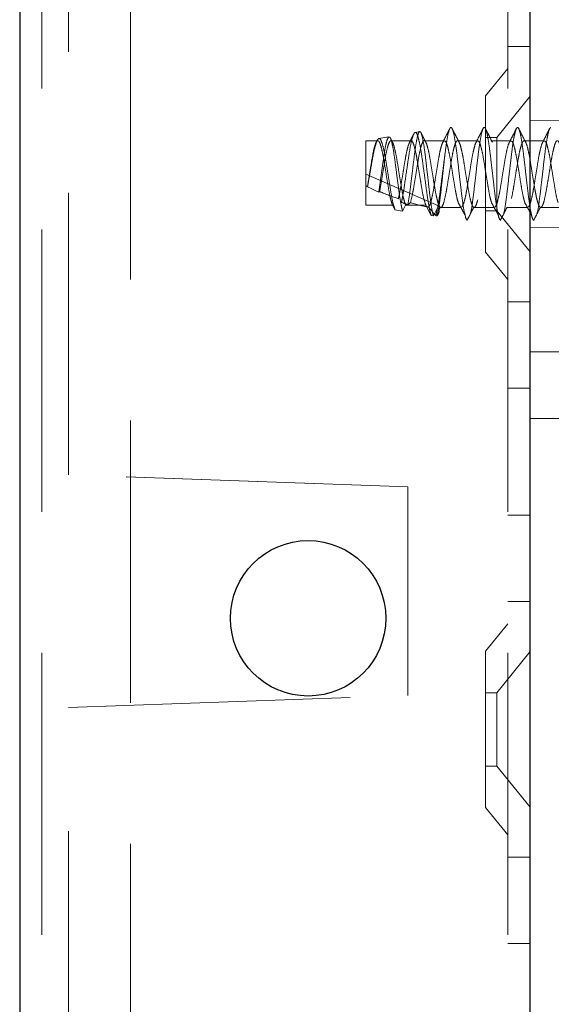
# Model space of a CAD drawing. Units: millimetres. Extents: x 11 to 205, y 5 to 292.
# Drawn here: x 133 to 135, y 132 to 136 of the extents above; entities that cross this region are included whole.
import ezdxf

# ---------------------------------------------------------------- set-up
doc = ezdxf.new("R2010")
doc.units = ezdxf.units.MM
doc.linetypes.add('HIDDEN', pattern=[1.905, 1.27, -0.635])

msp = doc.modelspace()

# ---------------------------------------------------------------- linework, layer by layer
at = {"color": 7, "linetype": 'Continuous', "lineweight": 25}
for p, q in [((133.0979, 230.5935), (133.0979, 125.5935)), ((135.3979, 130.236), (135.3979, 152.416))]:
    msp.add_line(p, q, dxfattribs=at)
at = {"color": 7, "linetype": 'HIDDEN', "lineweight": 18}
for p, q in [((133.1979, 230.5935), (133.1979, 125.5935)), ((133.5979, 125.5935), (133.5979, 230.5935)), ((135.2979, 230.5935), (135.2979, 125.5935)), ((133.3179, 134.2392), (133.3179, 149.4679)), ((135.2979, 136.1685), (135.3979, 136.1685)), ((135.2979, 136.0685), (135.1979, 135.9451)), ((135.1979, 135.242), (135.1979, 135.9451)), ((135.3979, 135.9438), (135.2479, 135.7585)), ((135.6579, 135.8358), (135.3979, 135.8335)), ((134.9008, 135.7845), (134.8803, 135.781)), ((134.6579, 135.4532), (134.6579, 135.7435)), ((134.712, 135.7435), (134.6579, 135.7435)), ((134.7619, 135.7611), (134.7166, 135.7534)), ((134.862, 135.7435), (134.7709, 135.7435)), ((135.012, 135.7435), (134.921, 135.7435)), ((135.162, 135.7435), (135.071, 135.7435)), ((135.2479, 135.7585), (135.1979, 135.7585)), ((135.312, 135.7435), (135.221, 135.7435)), ((135.2479, 135.7585), (135.2479, 135.4285)), ((135.462, 135.7435), (135.371, 135.7435)), ((134.6579, 135.5935), (134.9861, 135.4508)), ((134.666, 135.5366), (134.6653, 135.5374)), ((134.7203, 135.5145), (134.7161, 135.5127)), ((134.7784, 135.4532), (134.6579, 135.4532)), ((134.7893, 135.4325), (134.7784, 135.4532)), ((134.8236, 135.4271), (134.7893, 135.4325)), ((134.8373, 135.4532), (134.8236, 135.4271)), ((134.8373, 135.4532), (134.9284, 135.4532)), ((134.9528, 135.4067), (134.9284, 135.4532)), ((134.9861, 135.4508), (134.9621, 135.4052)), ((134.989, 135.4336), (134.9942, 135.4439)), ((134.9959, 135.4435), (135.087, 135.4435)), ((135.1459, 135.4435), (135.237, 135.4435)), ((135.1979, 135.4285), (135.2479, 135.4285)), ((135.2479, 135.4285), (135.3979, 135.2433)), ((135.2959, 135.4435), (135.387, 135.4435)), ((135.4459, 135.4435), (135.537, 135.4435)), ((134.9621, 135.4052), (134.9528, 135.4067)), ((135.1079, 135.3971), (135.1073, 135.398)), ((135.109, 135.3936), (135.1073, 135.398)), ((135.1073, 135.398), (135.1082, 135.3977)), ((135.1082, 135.3977), (135.1079, 135.3971)), ((135.1082, 135.3977), (135.109, 135.3936)), ((135.109, 135.3936), (135.1139, 135.3854)), ((135.3979, 135.3535), (135.6579, 135.3513)), ((135.1979, 135.242), (135.2979, 135.1185)), ((135.3979, 135.0185), (135.2979, 135.0185)), ((135.3979, 134.7935), (136.8129, 134.7935)), ((135.2979, 134.6291), (135.3979, 134.6291)), ((135.3979, 134.4935), (136.8129, 134.4935)), ((134.8479, 134.1858), (133.3179, 134.2393)), ((134.8476, 134.1858), (133.3179, 134.2392)), ((136.8129, 134.2435), (135.3979, 134.2435)), ((134.8476, 133.2458), (134.8476, 134.1858)), ((134.8479, 134.1858), (134.8476, 134.1858)), ((134.8479, 133.2458), (134.8479, 134.1858)), ((135.2979, 134.058), (135.3979, 134.058)), ((135.2979, 133.6685), (135.3979, 133.6685)), ((135.2979, 133.5685), (135.1979, 133.4451)), ((135.1979, 132.742), (135.1979, 133.4451)), ((135.3979, 133.4438), (135.2479, 133.2585)), ((133.3179, 133.1924), (134.8476, 133.2458)), ((133.3179, 133.1924), (134.8479, 133.2458)), ((134.8479, 133.2458), (134.8476, 133.2458)), ((135.2479, 133.2585), (135.1979, 133.2585)), ((135.2479, 133.2585), (135.2479, 132.9285)), ((133.3179, 131.3653), (133.3179, 133.1924)), ((133.3179, 133.1924), (133.3179, 133.1924)), ((135.1979, 132.9285), (135.2479, 132.9285)), ((135.2479, 132.9285), (135.3979, 132.7433)), ((135.1979, 132.742), (135.2979, 132.6185)), ((135.3979, 132.5185), (135.2979, 132.5185)), ((135.2979, 132.1291), (135.3979, 132.1291))]:
    msp.add_line(p, q, dxfattribs=at)
at = {"color": 7, "linetype": 'Continuous', "lineweight": 25}
msp.add_circle((134.3979, 133.5935), 0.35, dxfattribs=at)
at = {"color": 7, "linetype": 'HIDDEN', "lineweight": 18}
for centre, major_axis, ratio, start_param, end_param in [((134.6579, 135.5935), (0.3221, -0.1433), 0.13741, 4.773465, 4.796654), ((134.7925, 135.535), (0.3709, -0.1646), 0.128126, 4.421556, 4.561873), ((134.6579, 135.5935), (0.3221, -0.1433), 0.13741, 4.968196, 5.245441), ((134.7925, 135.535), (0.3709, -0.1646), 0.128126, 4.83988, 4.916547), ((134.6579, 135.5935), (0.3221, -0.1433), 0.13741, 5.445443, 5.840654), ((134.7925, 135.535), (0.3709, -0.1646), 0.128126, 5.275768, 5.294287)]:
    msp.add_ellipse(centre, major_axis=major_axis, ratio=ratio, start_param=start_param, end_param=end_param, dxfattribs=at)
for points, knots in [([(134.9528, 135.4067), (134.9524, 135.4078), (134.9492, 135.4177), (134.9427, 135.4456), (134.9337, 135.501), (134.9251, 135.5663), (134.9157, 135.6337), (134.9073, 135.6956), (134.8979, 135.7446), (134.8894, 135.7755), (134.8802, 135.7847), (134.8713, 135.7717), (134.8625, 135.7383), (134.8532, 135.6887), (134.8448, 135.6288), (134.8353, 135.566), (134.8272, 135.5088), (134.8214, 135.4802), (134.8188, 135.4669)], [0, 0, 0, 0, 0.009188, 0.079565, 0.148887, 0.218271, 0.286601, 0.354839, 0.422361, 0.489423, 0.556144, 0.621997, 0.687869, 0.752535, 0.817277, 0.881141, 0.944724, 1, 1, 1, 1]), ([(134.8471, 135.4551), (134.8477, 135.4583), (134.8508, 135.4748), (134.8565, 135.5129), (134.8636, 135.5731), (134.8715, 135.6364), (134.8785, 135.6958), (134.8863, 135.7444), (134.8935, 135.7764), (134.9009, 135.7882), (134.9086, 135.7781), (134.9157, 135.7467), (134.9235, 135.6978), (134.9305, 135.6363), (134.9383, 135.5692), (134.9455, 135.504), (134.953, 135.4483), (134.9587, 135.4181), (134.9616, 135.4072), (134.9621, 135.4052)], [0, 0, 0, 0, 0.014723, 0.0767, 0.138674, 0.201341, 0.264321, 0.327614, 0.391559, 0.455496, 0.520369, 0.585234, 0.650811, 0.716684, 0.782887, 0.849727, 0.916574, 0.984346, 1, 1, 1, 1]), ([(134.8726, 135.7717), (134.8708, 135.7683), (134.8647, 135.7561), (134.8585, 135.7441), (134.854, 135.7354)], [0, 0, 0, 0, 0.283788, 1, 1, 1, 1]), ([(134.9283, 135.7367), (134.923, 135.747), (134.9159, 135.7607), (134.9089, 135.7746), (134.9072, 135.778)], [0, 0, 0, 0, 0.746988, 1, 1, 1, 1]), ([(135.0355, 135.7972), (135.0303, 135.7868), (135.0198, 135.7661), (135.0093, 135.7456), (135.004, 135.7354)], [0, 0, 0, 0, 0.502121, 1, 1, 1, 1]), ([(135.0139, 135.6782), (135.0171, 135.7027), (135.0228, 135.7467), (135.0313, 135.7872), (135.0385, 135.8058), (135.0466, 135.8027), (135.0538, 135.7786), (135.0616, 135.7358), (135.0693, 135.6786), (135.0766, 135.6128), (135.0846, 135.5452), (135.0918, 135.4826), (135.0999, 135.4285), (135.1052, 135.4078), (135.1079, 135.3971)], [0, 0, 0, 0, 0.102023, 0.183456, 0.263742, 0.345708, 0.425884, 0.507469, 0.588726, 0.669158, 0.751098, 0.831202, 0.912912, 1, 1, 1, 1]), ([(135.0783, 135.7367), (135.073, 135.747), (135.0624, 135.7677), (135.0519, 135.7884), (135.0466, 135.7988)], [0, 0, 0, 0, 0.497579, 1, 1, 1, 1]), ([(135.1295, 135.415), (135.1297, 135.4156), (135.1323, 135.425), (135.1379, 135.4605), (135.1454, 135.5179), (135.1529, 135.5849), (135.1608, 135.652), (135.168, 135.7136), (135.176, 135.7629), (135.1834, 135.7952), (135.191, 135.8071), (135.1989, 135.7975), (135.2061, 135.7672), (135.2141, 135.7196), (135.2214, 135.659), (135.2291, 135.5919), (135.2369, 135.5251), (135.2442, 135.4648), (135.252, 135.4194), (135.2583, 135.3925), (135.2623, 135.3875), (135.2639, 135.3854)], [0, 0, 0, 0, 0.003687, 0.060863, 0.117355, 0.173848, 0.231024, 0.286981, 0.344211, 0.400551, 0.457199, 0.514305, 0.570287, 0.627553, 0.683765, 0.740554, 0.797571, 0.853604, 0.910888, 0.963108, 1, 1, 1, 1]), ([(135.1855, 135.7972), (135.1803, 135.7868), (135.1698, 135.7661), (135.1593, 135.7456), (135.154, 135.7354)], [0, 0, 0, 0, 0.502121, 1, 1, 1, 1]), ([(135.2283, 135.7367), (135.223, 135.747), (135.2124, 135.7677), (135.2019, 135.7884), (135.1966, 135.7988)], [0, 0, 0, 0, 0.497579, 1, 1, 1, 1]), ([(135.2795, 135.415), (135.2797, 135.4156), (135.2823, 135.425), (135.2879, 135.4605), (135.2954, 135.5179), (135.3029, 135.5848), (135.3108, 135.652), (135.318, 135.7134), (135.326, 135.7638), (135.3309, 135.7825), (135.3334, 135.7918)], [0, 0, 0, 0, 0.009204, 0.151949, 0.292985, 0.434022, 0.576766, 0.716466, 0.859344, 1, 1, 1, 1]), ([(135.3355, 135.7972), (135.3303, 135.7868), (135.3198, 135.7661), (135.3093, 135.7456), (135.304, 135.7354)], [0, 0, 0, 0, 0.502121, 1, 1, 1, 1]), ([(135.3355, 135.795), (135.3373, 135.7988), (135.3417, 135.8078), (135.3489, 135.797), (135.3561, 135.7673), (135.3641, 135.7195), (135.3714, 135.659), (135.3791, 135.5919), (135.3869, 135.5251), (135.3942, 135.4648), (135.402, 135.4194), (135.4083, 135.3925), (135.4123, 135.3875), (135.4139, 135.3854)], [0, 0, 0, 0, 0.070393, 0.168193, 0.264069, 0.362142, 0.458412, 0.555669, 0.653317, 0.749281, 0.847385, 0.936818, 1, 1, 1, 1]), ([(135.3783, 135.7367), (135.373, 135.747), (135.3624, 135.7677), (135.3519, 135.7884), (135.3466, 135.7988)], [0, 0, 0, 0, 0.497579, 1, 1, 1, 1]), ([(135.4295, 135.415), (135.4297, 135.4156), (135.4323, 135.425), (135.4379, 135.4605), (135.4454, 135.5179), (135.4529, 135.5849), (135.4608, 135.652), (135.468, 135.7137), (135.476, 135.7626), (135.4834, 135.7961), (135.4885, 135.8011), (135.491, 135.8035)], [0, 0, 0, 0, 0.008064, 0.133122, 0.256683, 0.380245, 0.505303, 0.627693, 0.752868, 0.876096, 1, 1, 1, 1]), ([(135.4855, 135.7972), (135.4803, 135.7868), (135.4698, 135.7661), (135.4593, 135.7456), (135.454, 135.7354)], [0, 0, 0, 0, 0.502121, 1, 1, 1, 1]), ([(134.6653, 135.5374), (134.6682, 135.5551), (134.6736, 135.5884), (134.6819, 135.639), (134.6891, 135.6824), (134.6971, 135.7167), (134.7044, 135.7388), (134.7121, 135.7461), (134.72, 135.7381), (134.7272, 135.7153), (134.7352, 135.6805), (134.7425, 135.6367), (134.7502, 135.5887), (134.758, 135.5411), (134.7649, 135.501), (134.7721, 135.4705), (134.7763, 135.4589), (134.7784, 135.4532)], [0, 0, 0, 0, 0.077207, 0.145125, 0.211675, 0.279788, 0.346619, 0.41415, 0.481961, 0.548573, 0.616708, 0.683414, 0.751095, 0.818777, 0.885483, 0.943242, 1, 1, 1, 1]), ([(134.7893, 135.4325), (134.7868, 135.4398), (134.7815, 135.456), (134.7727, 135.4986), (134.7643, 135.5529), (134.7548, 135.6113), (134.7463, 135.6666), (134.737, 135.7123), (134.7281, 135.7434), (134.7193, 135.7565), (134.71, 135.7502), (134.7015, 135.7259), (134.692, 135.6865), (134.6835, 135.6371), (134.6744, 135.5844), (134.6687, 135.5521), (134.666, 135.5366)], [0, 0, 0, 0, 0.063576, 0.139522, 0.215348, 0.29027, 0.364618, 0.438527, 0.511351, 0.5842, 0.655506, 0.726946, 0.797238, 0.86723, 0.936499, 1, 1, 1, 1]), ([(134.7161, 135.5127), (134.7181, 135.5267), (134.7226, 135.5571), (134.73, 135.6103), (134.7373, 135.6642), (134.7447, 135.7108), (134.7524, 135.7461), (134.7572, 135.755), (134.7596, 135.7595)], [0, 0, 0, 0, 0.145594, 0.313643, 0.48387, 0.653893, 0.826931, 1, 1, 1, 1]), ([(134.7203, 135.5145), (134.7223, 135.5264), (134.7265, 135.5503), (134.7334, 135.5935), (134.7409, 135.6389), (134.7481, 135.6824), (134.7561, 135.7167), (134.7634, 135.7388), (134.7711, 135.7461), (134.7789, 135.7381), (134.7862, 135.7153), (134.7942, 135.6805), (134.8015, 135.6367), (134.8092, 135.5887), (134.817, 135.5411), (134.8239, 135.501), (134.831, 135.4705), (134.8353, 135.4589), (134.8373, 135.4532)], [0, 0, 0, 0, 0.054396, 0.109657, 0.175187, 0.239397, 0.305115, 0.369595, 0.434752, 0.500178, 0.564448, 0.630187, 0.694547, 0.759848, 0.82515, 0.88951, 0.945238, 1, 1, 1, 1]), ([(134.7623, 135.759), (134.7639, 135.7593), (134.7682, 135.7603), (134.7744, 135.74), (134.7821, 135.703), (134.7894, 135.6522), (134.7968, 135.5942), (134.8045, 135.5352), (134.8115, 135.4822), (134.8184, 135.4458), (134.8222, 135.4322), (134.8236, 135.4271)], [0, 0, 0, 0, 0.076167, 0.194959, 0.314317, 0.4351, 0.555792, 0.678483, 0.801179, 0.925273, 1, 1, 1, 1]), ([(134.7788, 135.7356), (134.7763, 135.7405), (134.7732, 135.7466), (134.7701, 135.7527), (134.7695, 135.7539)], [0, 0, 0, 0, 0.8068239, 1, 1, 1, 1]), ([(134.8046, 135.4826), (134.8068, 135.4928), (134.8117, 135.5145), (134.8186, 135.5578), (134.8265, 135.6058), (134.8341, 135.6531), (134.8415, 135.6938), (134.8487, 135.723), (134.8529, 135.7315), (134.8545, 135.735)], [0, 0, 0, 0, 0.132739, 0.283243, 0.436839, 0.589177, 0.740665, 0.894604, 1, 1, 1, 1]), ([(134.8587, 135.4648), (134.8626, 135.4798), (134.8692, 135.5049), (134.8776, 135.5578), (134.8855, 135.6058), (134.8931, 135.653), (134.9005, 135.6941), (134.9085, 135.725), (134.9156, 135.7427), (134.9236, 135.7453), (134.9311, 135.7325), (134.9386, 135.7058), (134.9466, 135.6678), (134.9537, 135.6221), (134.9617, 135.5738), (134.9691, 135.5273), (134.9767, 135.4875), (134.9846, 135.4585), (134.9918, 135.443), (134.9998, 135.4428), (135.0053, 135.4539), (135.0119, 135.4745), (135.0192, 135.5058), (135.0276, 135.5576), (135.0355, 135.6059), (135.0431, 135.653), (135.0505, 135.6941), (135.0585, 135.725), (135.0656, 135.7427), (135.0736, 135.7453), (135.0811, 135.7325), (135.0886, 135.7058), (135.0966, 135.6678), (135.1037, 135.6221), (135.1117, 135.5738), (135.1191, 135.5273), (135.1267, 135.4875), (135.1346, 135.4585), (135.1418, 135.443), (135.1498, 135.4428), (135.1553, 135.4539), (135.1619, 135.4745), (135.1692, 135.5058), (135.1776, 135.5576), (135.1855, 135.6059), (135.1931, 135.653), (135.2005, 135.6941), (135.2085, 135.725), (135.2156, 135.7427), (135.2236, 135.7453), (135.2311, 135.7325), (135.2386, 135.7058), (135.2466, 135.6678), (135.2537, 135.6221), (135.2617, 135.5738), (135.2691, 135.5273), (135.2767, 135.4875), (135.2846, 135.4585), (135.2918, 135.443), (135.2998, 135.4428), (135.3053, 135.4539), (135.3119, 135.4745), (135.3192, 135.5058), (135.3276, 135.5576), (135.3355, 135.6059), (135.3431, 135.653), (135.3505, 135.6941), (135.3585, 135.725), (135.3656, 135.7427), (135.3736, 135.7453), (135.3811, 135.7325), (135.3886, 135.7058), (135.3966, 135.6678), (135.4037, 135.6221), (135.4117, 135.5738), (135.4191, 135.5273), (135.4267, 135.4875), (135.4346, 135.4585), (135.4418, 135.443), (135.4498, 135.4428), (135.4553, 135.4539), (135.4619, 135.4745), (135.4692, 135.5058), (135.4776, 135.5576), (135.4855, 135.6059), (135.4931, 135.653), (135.5005, 135.6941), (135.5085, 135.725), (135.5156, 135.7427), (135.5236, 135.7453), (135.5311, 135.7325), (135.5386, 135.7058), (135.5466, 135.6678), (135.5537, 135.6221), (135.5617, 135.5738), (135.5691, 135.5273), (135.5767, 135.4875), (135.5846, 135.4585), (135.5918, 135.443), (135.5998, 135.4428), (135.6053, 135.4539), (135.6119, 135.4745), (135.6192, 135.5058), (135.6276, 135.5576), (135.6355, 135.6059), (135.6431, 135.6528), (135.6503, 135.6938), (135.6554, 135.7122), (135.6579, 135.7212)], [0, 0, 0, 0, 0.014207, 0.023628, 0.033242, 0.042778, 0.05226, 0.061896, 0.071313, 0.080939, 0.090448, 0.099957, 0.109583, 0.119, 0.128636, 0.138118, 0.147654, 0.157268, 0.166689, 0.176331, 0.185792, 0.187752, 0.201959, 0.21138, 0.220994, 0.23053, 0.240013, 0.249648, 0.259065, 0.268692, 0.2782, 0.287709, 0.297336, 0.306752, 0.316388, 0.32587, 0.335406, 0.34502, 0.354441, 0.364083, 0.373544, 0.375504, 0.389711, 0.399132, 0.408747, 0.418282, 0.427765, 0.437401, 0.446817, 0.456444, 0.465952, 0.475461, 0.485088, 0.494504, 0.50414, 0.513623, 0.523158, 0.532773, 0.542193, 0.551836, 0.561296, 0.563257, 0.577464, 0.586884, 0.596499, 0.606034, 0.615517, 0.625153, 0.634569, 0.644196, 0.653705, 0.663213, 0.67284, 0.682256, 0.691892, 0.701375, 0.71091, 0.720525, 0.729946, 0.739588, 0.749048, 0.751009, 0.765216, 0.774637, 0.784251, 0.793787, 0.803269, 0.812905, 0.822321, 0.831948, 0.841457, 0.850965, 0.860592, 0.870009, 0.879644, 0.889127, 0.898663, 0.908277, 0.917698, 0.92734, 0.9368, 0.938761, 0.952968, 0.962389, 0.972003, 0.981539, 0.991021, 1, 1, 1, 1]), ([(134.862, 135.7418), (134.8628, 135.7423), (134.8663, 135.7442), (134.8721, 135.7319), (134.8796, 135.706), (134.8876, 135.6677), (134.8947, 135.6221), (134.9027, 135.5737), (134.9101, 135.5275), (134.9187, 135.4817), (134.9248, 135.4636), (134.9284, 135.4532)], [0, 0, 0, 0, 0.038334, 0.152794, 0.267254, 0.383135, 0.496485, 0.612476, 0.72662, 0.841405, 1, 1, 1, 1]), ([(134.9405, 135.4451), (134.943, 135.449), (134.9481, 135.4567), (134.9559, 135.4867), (134.9637, 135.5259), (134.9709, 135.5724), (134.979, 135.6207), (134.9862, 135.6666), (134.994, 135.7047), (135.0017, 135.7326), (135.0067, 135.7392), (135.0091, 135.7425)], [0, 0, 0, 0, 0.114395, 0.225381, 0.336825, 0.446301, 0.558277, 0.667907, 0.779139, 0.890371, 1, 1, 1, 1]), ([(135.012, 135.7418), (135.0136, 135.7418), (135.0179, 135.7421), (135.0243, 135.7253), (135.0321, 135.6953), (135.0398, 135.6543), (135.0471, 135.6073), (135.0552, 135.559), (135.0623, 135.5145), (135.0691, 135.4816), (135.073, 135.4698), (135.0744, 135.4656)], [0, 0, 0, 0, 0.078819, 0.199501, 0.322352, 0.444699, 0.565776, 0.689176, 0.809745, 0.932791, 1, 1, 1, 1]), ([(135.0905, 135.4451), (135.093, 135.449), (135.0981, 135.4567), (135.1059, 135.4867), (135.1137, 135.5259), (135.1209, 135.5724), (135.129, 135.6207), (135.1362, 135.6666), (135.144, 135.7047), (135.1517, 135.7326), (135.1567, 135.7392), (135.1591, 135.7425)], [0, 0, 0, 0, 0.114395, 0.225381, 0.336825, 0.446301, 0.558277, 0.667907, 0.779139, 0.890371, 1, 1, 1, 1]), ([(135.162, 135.7418), (135.1636, 135.7418), (135.1679, 135.7421), (135.1743, 135.7253), (135.1821, 135.6953), (135.1898, 135.6543), (135.1971, 135.6073), (135.2052, 135.559), (135.2123, 135.5145), (135.2191, 135.4816), (135.223, 135.4698), (135.2244, 135.4656)], [0, 0, 0, 0, 0.078819, 0.199501, 0.322352, 0.444699, 0.565776, 0.689176, 0.809745, 0.932791, 1, 1, 1, 1]), ([(135.237, 135.4443), (135.2381, 135.4443), (135.242, 135.4444), (135.2481, 135.4577), (135.2559, 135.4864), (135.2637, 135.526), (135.2709, 135.5724), (135.279, 135.6207), (135.2862, 135.6666), (135.294, 135.7047), (135.3017, 135.7326), (135.3067, 135.7392), (135.3091, 135.7425)], [0, 0, 0, 0, 0.0474496, 0.1564168, 0.2621364, 0.3682922, 0.4725734, 0.579237, 0.6836645, 0.7896185, 0.8955725, 1, 1, 1, 1]), ([(135.312, 135.7418), (135.3136, 135.7418), (135.3179, 135.7421), (135.3243, 135.7253), (135.3321, 135.6953), (135.3398, 135.6543), (135.3471, 135.6073), (135.3552, 135.559), (135.3623, 135.5145), (135.3691, 135.4816), (135.373, 135.4698), (135.3744, 135.4656)], [0, 0, 0, 0, 0.078819, 0.199501, 0.322352, 0.444699, 0.565776, 0.689176, 0.809745, 0.932791, 1, 1, 1, 1]), ([(135.3905, 135.4451), (135.393, 135.449), (135.3981, 135.4567), (135.4059, 135.4867), (135.4137, 135.5259), (135.4209, 135.5724), (135.429, 135.6207), (135.4362, 135.6666), (135.444, 135.7047), (135.4517, 135.7326), (135.4567, 135.7392), (135.4591, 135.7425)], [0, 0, 0, 0, 0.114395, 0.225381, 0.336825, 0.446301, 0.558277, 0.667907, 0.779139, 0.890371, 1, 1, 1, 1]), ([(135.462, 135.7418), (135.4636, 135.7418), (135.4679, 135.7421), (135.4743, 135.7253), (135.4821, 135.6953), (135.4898, 135.6543), (135.4971, 135.6073), (135.5052, 135.559), (135.5123, 135.5145), (135.5191, 135.4816), (135.523, 135.4698), (135.5244, 135.4656)], [0, 0, 0, 0, 0.078819, 0.199501, 0.322352, 0.444699, 0.565776, 0.689176, 0.809745, 0.932791, 1, 1, 1, 1]), ([(135.0139, 135.6782), (135.011, 135.6556), (135.0052, 135.6103), (134.996, 135.5384), (134.9876, 135.4744), (134.9793, 135.4299), (134.9746, 135.4133), (134.9728, 135.4069)], [0, 0, 0, 0, 0.216422, 0.4330197, 0.6499049, 0.8640745, 1, 1, 1, 1]), ([(134.9787, 135.4048), (134.98, 135.41), (134.9837, 135.4247), (134.9903, 135.4649), (134.9975, 135.5264), (135.005, 135.5964), (135.0106, 135.648), (135.0134, 135.674), (135.0139, 135.6782)], [0, 0, 0, 0, 0.113236, 0.322515, 0.533686, 0.744913, 0.958915, 1, 1, 1, 1]), ([(134.8587, 135.4648), (134.8554, 135.4617), (134.8518, 135.4583), (134.8474, 135.4553), (134.8471, 135.4551)], [0, 0, 0, 0, 0.91071, 1, 1, 1, 1]), ([(135.0742, 135.4647), (135.0793, 135.4556), (135.0894, 135.4373), (135.0996, 135.4186), (135.1046, 135.4092)], [0, 0, 0, 0, 0.4996, 1, 1, 1, 1]), ([(135.2242, 135.4647), (135.2293, 135.4556), (135.2394, 135.4373), (135.2496, 135.4186), (135.2546, 135.4092)], [0, 0, 0, 0, 0.4996, 1, 1, 1, 1]), ([(135.3742, 135.4647), (135.3793, 135.4556), (135.3894, 135.4373), (135.3996, 135.4186), (135.4046, 135.4092)], [0, 0, 0, 0, 0.4996, 1, 1, 1, 1]), ([(134.9728, 135.4069), (134.9689, 135.4114), (134.9615, 135.42), (134.9507, 135.4328), (134.9439, 135.441), (134.9405, 135.4451)], [0, 0, 0, 0, 0.352345, 0.676158, 1, 1, 1, 1]), ([(134.9861, 135.4508), (134.9876, 135.4431), (134.9904, 135.4297), (134.986, 135.4151), (134.981, 135.408), (134.9787, 135.4048)], [0, 0, 0, 0, 0.423496, 0.744657, 1, 1, 1, 1]), ([(135.1139, 135.3847), (135.119, 135.3945), (135.1291, 135.4142), (135.1392, 135.434), (135.1442, 135.4439)], [0, 0, 0, 0, 0.500342, 1, 1, 1, 1]), ([(135.2639, 135.3847), (135.269, 135.3945), (135.2791, 135.4142), (135.2892, 135.434), (135.2942, 135.4439)], [0, 0, 0, 0, 0.500342, 1, 1, 1, 1]), ([(135.4139, 135.3847), (135.419, 135.3945), (135.4291, 135.4142), (135.4392, 135.434), (135.4442, 135.4439)], [0, 0, 0, 0, 0.500342, 1, 1, 1, 1])]:
    msp.add_open_spline(points, degree=3, knots=knots, dxfattribs=at)

doc.saveas('drawing.dxf')
